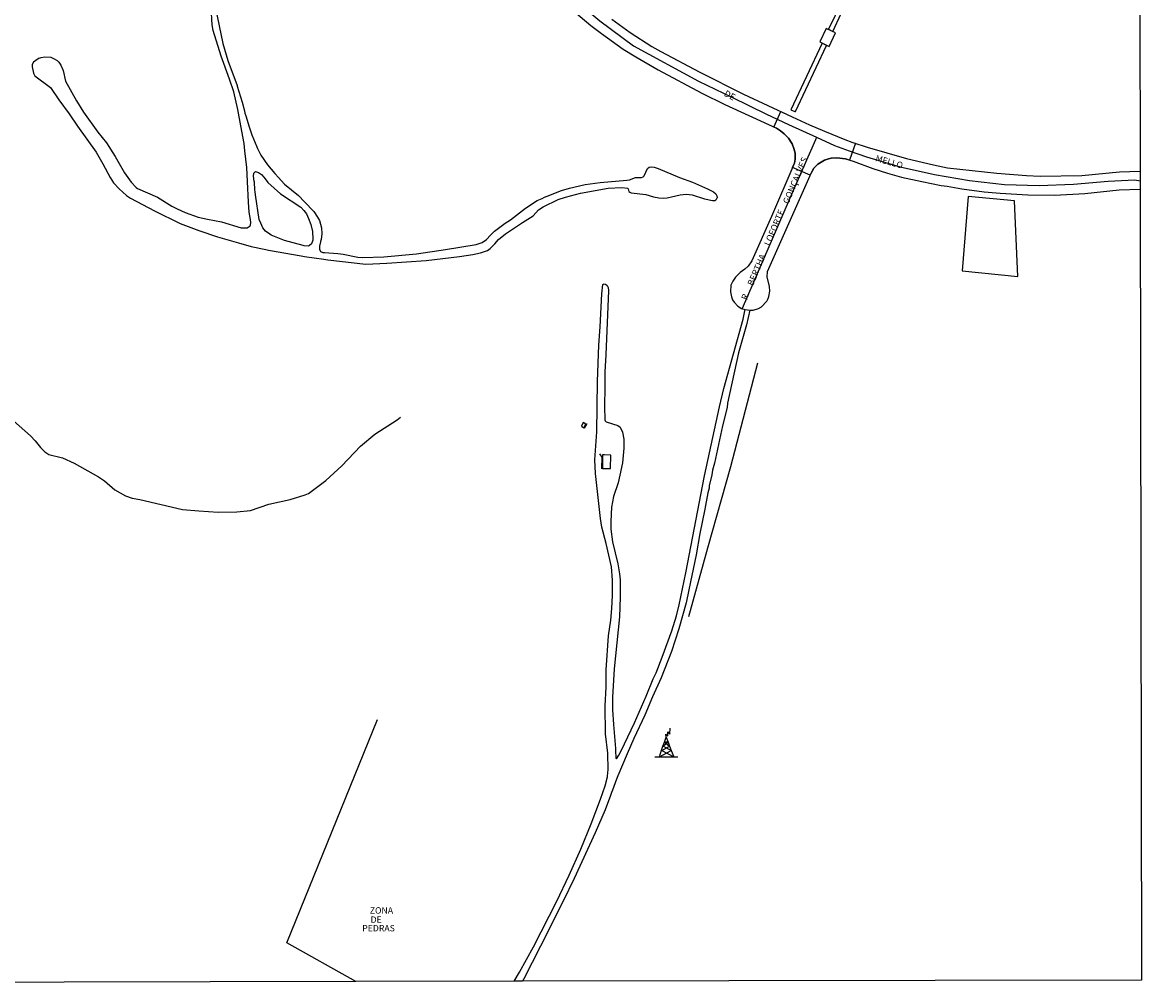
# Model space of a CAD drawing. Units: millimetres. Extents: x 178306 to 180721, y 1668731 to 1671507.
# Drawn here: x 180283 to 180721, y 1668734 to 1669111 of the extents above; entities that cross this region are included whole.
import ezdxf
from ezdxf.enums import TextEntityAlignment as Align

# ---------------------------------------------------------------- set-up
doc = ezdxf.new("R2010")
doc.units = ezdxf.units.MM
doc.header["$MEASUREMENT"] = 0
for name, color, linetype in [('V-CRUZAMENTO', 1, 'Continuous'), ('V-EDIFICACAO', 2, 'Continuous'), ('V-EIXO_DE_LOGRADOURO', 3, 'Continuous'), ('V-ESCADA', 4, 'Continuous'), ('V-LOTE', 1, 'Continuous'), ('V-NOME_DOS_LOGRADOUROS', 7, 'Continuous'), ('V-QUADRA', 2, 'Continuous'), ('V-REFERENCIA', 40, 'Continuous'), ('V-TALVEGUE', 7, 'Continuous'), ('V-TESTADA', 5, 'Continuous'), ('V-TORRE_ALTA_TENSAO', 7, 'Continuous'), ('X-LIMITE_5000', 255, 'Continuous')]:
    doc.layers.add(name, color=color, linetype=linetype)

# ---------------------------------------------------------------- blocks, each defined once
blk = doc.blocks.new('304')
at = {"color": 0, "linetype": 'ByBlock', "lineweight": -2}
for p, q in [((1.36, 4.33), (1.3, 5.43)), ((1.3, 5.43), (2.01, 4.81)), ((2.01, 4.81), (2.02, 6.4)), ((2.02, 6.4), (2.86, 5.43)), ((2.86, 5.43), (2.99, 7.82)), ((-0.41, -0.85), (0.13, 0.75)), ((-0.37, -0.87), (2.76, 0.72)), ((0.13, 0.75), (0.69, 2.4)), ((0.13, 0.75), (2.11, 2.39)), ((3.38, -0.88), (0.13, 0.75)), ((0.69, 2.4), (1.36, 4.33)), ((2.11, 2.39), (0.69, 2.4)), ((0.69, 2.4), (2.75, 0.75)), ((1.36, 4.33), (2.11, 2.39)), ((2.11, 2.39), (2.75, 0.75)), ((2.75, 0.75), (2.76, 0.72)), ((2.76, 0.72), (3.38, -0.88)), ((-2.99, -3.38), (-1.28, -3.38)), ((-1.28, -3.38), (-0.41, -0.85)), ((-1.28, -3.38), (3.38, -0.88)), ((-1.28, -3.38), (4.35, -3.38)), ((-0.41, -0.85), (-0.37, -0.87)), ((-0.37, -0.87), (4.35, -3.38)), ((3.38, -0.88), (4.35, -3.38)), ((4.35, -3.38), (6, -3.38))]:
    blk.add_line(p, q, dxfattribs=at)

msp = doc.modelspace()

# ---------------------------------------------------------------- linework, layer by layer
at = {"layer": 'V-CRUZAMENTO'}
for points in [[(180591.84, 1669052.54), (180591.36, 1669051.44), (180584.44, 1669054.51), (180584.92, 1669055.62), (180585.16, 1669056.18), (180585.48, 1669057.82), (180585.42, 1669060.1), (180585.01, 1669061.91), (180584.24, 1669063.8), (180582.84, 1669065.96), (180581.3, 1669067.6), (180581.17, 1669067.7), (180579.71, 1669068.88), (180578.1, 1669069.88), (180577.06, 1669070.36), (180579.87, 1669076.47), (180584.36, 1669074.37), (180584.36, 1669074.37), (180591.11, 1669071.22), (180596.91, 1669068.68), (180604.92, 1669065.44), (180607.74, 1669064.47), (180607.74, 1669064.47), (180608.12, 1669064.34), (180608.12, 1669064.34), (180609.15, 1669063.99), (180606.83, 1669057.4), (180605.26, 1669057.84), (180605.21, 1669057.85), (180605.21, 1669057.85), (180601.85, 1669058.33), (180599.63, 1669058.2), (180598.48, 1669057.94), (180596.93, 1669057.41), (180594.31, 1669055.75), (180592.79, 1669054.26), (180591.85, 1669052.55), (180591.84, 1669052.53), (180591.84, 1669052.53)], [(180581.17, 1669067.7), (180581.17, 1669067.7)], [(180584.92, 1669055.62), (180584.92, 1669055.62)], [(180585.16, 1669056.18), (180585.16, 1669056.18)]]:
    msp.add_lwpolyline(points, close=True, dxfattribs=at)
at = {"layer": 'V-EDIFICACAO'}
for points in [[(180502.4, 1668954.46), (180501.67, 1668953.04), (180502.68, 1668952.46), (180503.45, 1668953.86), (180502.4, 1668954.46)], [(180509.95, 1668941.78), (180509.95, 1668940.9), (180509.94, 1668936.45), (180513.11, 1668936.48), (180513.21, 1668941.74), (180510.71, 1668941.78), (180509.95, 1668941.78)]]:
    msp.add_lwpolyline(points, close=True, dxfattribs=at)
at = {"layer": 'V-EIXO_DE_LOGRADOURO'}
for points in [[(180487.18, 1669131.17), (180495.13, 1669123.65), (180495.72, 1669123.16), (180508.92, 1669112.02), (180522.11, 1669102.2), (180547.59, 1669088.3), (180560.7, 1669082.11), (180574.19, 1669075.39), (180582.92, 1669071.37), (180593.88, 1669066.33)], [(180593.88, 1669066.33), (180593.42, 1669065.29), (180588.44, 1669054.05), (180585.16, 1669046.66), (180564.64, 1668999.17)], [(180593.88, 1669066.33), (180600.95, 1669063.08), (180606.65, 1669061.07), (180613.38, 1669058.7), (180626.65, 1669054.7), (180640.14, 1669051.76), (180653.78, 1669049.42), (180667.57, 1669047.83), (180681.14, 1669047.38), (180694.63, 1669047.91), (180708.2, 1669049.19), (180718.64, 1669049.61), (180720.72, 1669049.25)]]:
    msp.add_lwpolyline(points, dxfattribs=at)
at = {"layer": 'V-ESCADA'}
for points in [[(180600.26, 1669107.8), (180610.04, 1669129.14), (180608.72, 1669129.77), (180598.59, 1669108.69), (180598.59, 1669108.69), (180600.26, 1669107.8)], [(180585.36, 1669076.5), (180585.55, 1669076.42), (180597.69, 1669102.37), (180597.69, 1669102.37), (180596.07, 1669103.21), (180583.8, 1669077.15), (180585.36, 1669076.5)]]:
    msp.add_lwpolyline(points, close=True, dxfattribs=at)
at = {"layer": 'V-LOTE'}
for points in [[(180595.2, 1669103.74), (180598.76, 1669101.87), (180601.26, 1669107.23), (180597.61, 1669109.01), (180595.2, 1669103.74)], [(180653.23, 1669043.09), (180650.89, 1669014.03), (180672.7, 1669011.78), (180671.49, 1669041.4), (180653.23, 1669043.09)], [(180543.85, 1668878.48), (180551.25, 1668905.41), (180560.22, 1668937.2), (180570.84, 1668977.85)], [(180413.23, 1668735.31), (180386.18, 1668750.45), (180421.71, 1668838.05)]]:
    msp.add_lwpolyline(points, dxfattribs=at)
at = {"layer": 'V-QUADRA'}
for points in [[(180493.77, 1669119.93), (180505.42, 1669110.17), (180509.51, 1669107.04), (180518.1, 1669100.9), (180523.01, 1669097.85), (180531.78, 1669092.76), (180548.93, 1669083.58), (180557.87, 1669079.21), (180578.1, 1669069.88), (180579.71, 1669068.88), (180581.17, 1669067.7), (180581.3, 1669067.6), (180582.84, 1669065.96), (180584.24, 1669063.8), (180585.01, 1669061.91), (180585.42, 1669060.1), (180585.48, 1669057.82), (180585.16, 1669056.18), (180584.92, 1669055.62), (180576.17, 1669035.25), (180568.54, 1669017.9), (180567.09, 1669015.85), (180565.68, 1669014.58), (180563.89, 1669013.3), (180562.12, 1669011.47), (180561.06, 1669009.98), (180560.29, 1669008.38), (180560.08, 1669005.8), (180560.48, 1669003.8), (180560.97, 1669002.6), (180561.59, 1669001.66), (180562.98, 1669000.17), (180564.39, 1668999.25), (180565.76, 1668998.79), (180565.86, 1668998.76), (180567.76, 1668998.61), (180569.03, 1668998.59), (180571.1, 1668999.19), (180572.25, 1668999.81), (180574.36, 1669002.03), (180574.95, 1669003.11), (180575.21, 1669003.97), (180575.53, 1669006.05), (180575.42, 1669007.8), (180574.44, 1669011.64), (180574.61, 1669013.77), (180591.84, 1669052.53), (180591.85, 1669052.55), (180592.79, 1669054.26), (180594.31, 1669055.75), (180596.93, 1669057.41), (180598.48, 1669057.94), (180599.63, 1669058.2), (180601.85, 1669058.33), (180605.21, 1669057.85), (180605.26, 1669057.84), (180608.24, 1669057), (180615.89, 1669054.13), (180621.68, 1669052.25), (180627.14, 1669050.72), (180635.07, 1669048.95), (180642.7, 1669047.48), (180645.05, 1669047.23), (180650.74, 1669046.16), (180659.56, 1669044.99), (180665.87, 1669044.43), (180676.65, 1669043.77), (180687.14, 1669043.66), (180699.03, 1669044.28), (180712.41, 1669045.67), (180720.73, 1669045.94)], [(180513.56, 1669112.63), (180520.78, 1669107.36), (180529.31, 1669101.97), (180532.76, 1669100.01), (180548.1, 1669091.83), (180565.24, 1669083.3), (180584.36, 1669074.37), (180591.11, 1669071.22), (180596.91, 1669068.68), (180604.92, 1669065.44), (180607.74, 1669064.47), (180608.12, 1669064.34), (180613.68, 1669062.43), (180629.07, 1669058.01), (180639.69, 1669055.5), (180645.21, 1669054.41), (180664.56, 1669052.28), (180676.2, 1669051.31), (180681.45, 1669051.05), (180697.88, 1669051.33), (180712.55, 1669052.78), (180720.71, 1669053.03)]]:
    msp.add_lwpolyline(points, dxfattribs=at)
at = {"layer": 'V-REFERENCIA'}
for points in [[(180356.84, 1669124.05), (180361.1, 1669103.16), (180363.1, 1669096.45), (180366.81, 1669086.67), (180366.79, 1669086.37), (180368.73, 1669080.15), (180369.57, 1669076.72), (180369.8, 1669075.76), (180370.13, 1669074.72), (180371.47, 1669070.48), (180372.52, 1669067.26), (180374.4, 1669062.59), (180374.76, 1669061.89), (180376.08, 1669059.33), (180378.66, 1669055.56), (180381.53, 1669052.18), (180381.63, 1669052.06), (180382.82, 1669050.67), (180385.31, 1669048.01), (180390.83, 1669043.45), (180393.19, 1669041.09), (180396.75, 1669037.25), (180398.27, 1669035.08), (180399.02, 1669033.65), (180399.87, 1669030.86), (180399.97, 1669028.49), (180399.72, 1669026.21), (180399.46, 1669025.54), (180399.37, 1669025.3), (180399.03, 1669023.61), (180399.01, 1669022.42), (180399.36, 1669021.54), (180400.38, 1669021.14), (180401.03, 1669021.1), (180406.18, 1669020.76), (180408.26, 1669020.5), (180414.02, 1669019.37), (180415.98, 1669019.22), (180424.2, 1669019.5), (180436.99, 1669020.67), (180448.41, 1669022.31)], [(180289.13, 1669097.3), (180289.95, 1669097.67), (180291.35, 1669097.94), (180293.72, 1669097.69), (180294.81, 1669097.26), (180296.15, 1669096.39), (180296.85, 1669095.75), (180297.7, 1669094.58), (180298.58, 1669092.53), (180299.41, 1669088.35), (180303.77, 1669080.64), (180306.51, 1669076.14), (180312.19, 1669068.32), (180315.54, 1669064.17), (180318.93, 1669058.82), (180322.59, 1669052.34), (180325.24, 1669048.7), (180327.11, 1669046.65), (180327.71, 1669046.2), (180335.47, 1669042.9), (180341.16, 1669039.36), (180343.22, 1669038.27), (180346.34, 1669036.91), (180351.51, 1669035.08), (180355.12, 1669034.22), (180360.66, 1669033.16), (180368.38, 1669030.88), (180368.46, 1669030.86), (180370.16, 1669030.77), (180370.72, 1669030.88), (180371.8, 1669031.62), (180372.03, 1669032.05), (180372.16, 1669032.91), (180371.98, 1669034.04), (180371.52, 1669036.96), (180371.22, 1669040.88), (180370.81, 1669049.04), (180370.54, 1669054.43), (180369.81, 1669060.99), (180369.48, 1669063.89), (180368.14, 1669070.76), (180367.01, 1669077.21), (180365.43, 1669084.11), (180363.77, 1669089.08), (180360.44, 1669098.12), (180357.29, 1669108.22), (180356.9, 1669110.48), (180356.52, 1669117.27)], [(180289.13, 1669097.3), (180288.75, 1669097.13), (180286.98, 1669095.73), (180286.45, 1669094.83), (180286.41, 1669093.9), (180286.92, 1669091.51), (180287.41, 1669090.46), (180293.63, 1669085.88), (180296.91, 1669080.98), (180300.92, 1669075.53), (180304.2, 1669070.67), (180311.47, 1669060.48), (180314.15, 1669055.92), (180316.96, 1669050.54), (180318.33, 1669048.48), (180320.53, 1669046.07), (180323.41, 1669043.54), (180324.98, 1669042.43), (180334.4, 1669037.46), (180344.46, 1669032.58), (180351.71, 1669029.85), (180359.08, 1669027.32), (180367.31, 1669024.93), (180372.29, 1669023.48), (180378, 1669022.29), (180378.98, 1669022.11), (180391.85, 1669019.81), (180393.13, 1669019.58), (180400.68, 1669018.51), (180402.34, 1669018.28), (180417.22, 1669016.56), (180425.48, 1669016.92), (180440.87, 1669018.07), (180453.91, 1669019.58), (180459.11, 1669020.33), (180462.16, 1669020.97), (180464.82, 1669021.93), (180465.97, 1669022.72), (180467.78, 1669024.55), (180469.15, 1669026.23), (180471.94, 1669028.53), (180478.59, 1669032.99), (180482.83, 1669035.59), (180484.89, 1669037.85), (180486.76, 1669039.05), (180492.61, 1669041.92), (180495.42, 1669042.92), (180501.27, 1669044.42), (180512.18, 1669046.33), (180517.55, 1669046.65), (180519.72, 1669046.35), (180519.95, 1669046.18), (180520.23, 1669045.13), (180520.61, 1669044.77), (180521.25, 1669044.5), (180526.9, 1669043.84), (180529.95, 1669043), (180532.08, 1669042.64), (180534.04, 1669042.49), (180535.36, 1669042.58), (180540.35, 1669043.75), (180542.78, 1669044.07), (180545.04, 1669043.83), (180549.94, 1669042.26), (180553.13, 1669041.56), (180553.99, 1669041.58), (180554.37, 1669041.75), (180554.67, 1669042.03), (180554.86, 1669042.62)], [(180392.68, 1669023.86), (180385.25, 1669025.89), (180380.09, 1669027.99), (180379.6, 1669028.33), (180377.84, 1669029.56), (180376.81, 1669030.9), (180376, 1669032.68), (180375.33, 1669034.13), (180373.96, 1669043.72), (180373.8, 1669044.89), (180373.73, 1669045.72), (180373.5, 1669048.73), (180373.47, 1669049.17), (180373.11, 1669051.09), (180373.3, 1669052.33), (180373.9, 1669052.97), (180375.07, 1669052.56), (180376.27, 1669051.7), (180377.19, 1669050.75), (180378.15, 1669049.48), (180378.77, 1669048.66), (180383.76, 1669044.11), (180391.65, 1669038.95), (180392.94, 1669037.63), (180393.9, 1669036.28), (180394.75, 1669034.55), (180395.59, 1669032.12), (180396.25, 1669029.39), (180396.41, 1669026.45), (180396.43, 1669026), (180395.87, 1669024.61), (180395.15, 1669023.93), (180394.55, 1669023.71), (180392.99, 1669023.78), (180392.68, 1669023.86)], [(180448.41, 1669022.31), (180460.48, 1669024.31), (180462.82, 1669025.12), (180464.54, 1669026.23), (180466.04, 1669028.02), (180467.68, 1669029.56), (180471.79, 1669032.63), (180473.9, 1669033.99), (180479.72, 1669038.51), (180484.34, 1669041.49), (180486.3, 1669042.4), (180487.28, 1669042.86), (180488.3, 1669043.27), (180493.93, 1669045.5), (180497.06, 1669046.42), (180503.18, 1669047.8), (180509.02, 1669048.55), (180519.55, 1669049.48), (180520.53, 1669049.65), (180522.92, 1669050.55), (180525.26, 1669050.6), (180525.86, 1669050.82), (180526.32, 1669051.28), (180527.64, 1669054.13), (180528.26, 1669054.56), (180529.35, 1669054.77), (180530.22, 1669054.62), (180531.82, 1669054.04), (180540.15, 1669050.57), (180545.29, 1669048.76), (180551.13, 1669046.18), (180553.43, 1669044.94), (180554.37, 1669044.18), (180554.81, 1669043.43), (180554.9, 1669042.75), (180554.86, 1669042.62)], [(180475.27, 1668735.42), (180477.44, 1668738.96), (180482.95, 1668748.94), (180492.06, 1668766.88), (180496.9, 1668777), (180501.47, 1668787.24), (180505.56, 1668797.21), (180509.19, 1668806.84), (180510.98, 1668812.04), (180511.86, 1668815.58), (180511.89, 1668815.86), (180512.13, 1668818.52), (180512, 1668824.76), (180512, 1668824.89), (180511.11, 1668832.42), (180511.02, 1668843.41), (180511.36, 1668850.79), (180511.45, 1668857.54), (180512.3, 1668870.86), (180513.24, 1668877), (180513.62, 1668881.6), (180513.83, 1668886.67), (180513.82, 1668892.72), (180513.5, 1668897.88), (180511.38, 1668907.14), (180509.7, 1668913.46), (180509.19, 1668916.89), (180507.16, 1668934.46), (180506.92, 1668939.92), (180507.79, 1668950.84), (180507.94, 1668970.59), (180508.58, 1668984.89), (180509.09, 1668991.97), (180509.66, 1669004.92), (180510.04, 1669008.61), (180510.56, 1669008.89), (180511.04, 1669008.8), (180511.09, 1669008.77)], [(180511.09, 1669008.77), (180511.79, 1669008.29), (180512.22, 1669007.5), (180512.32, 1669006.33), (180511.32, 1668981.08), (180510.85, 1668974.36), (180510.89, 1668968.38), (180510.68, 1668960.83), (180510.81, 1668955.55), (180510.98, 1668955.12), (180511.34, 1668954.84), (180515.93, 1668953.33), (180516.86, 1668952.67), (180517.84, 1668950.78), (180518.35, 1668947.96), (180518.33, 1668944.51), (180517.76, 1668938.76), (180516.78, 1668933.81), (180516.03, 1668930.9), (180514.26, 1668925.54), (180513.46, 1668921.33), (180513.19, 1668915.7), (180513.22, 1668912.73), (180513.83, 1668907.73), (180515.92, 1668899.16), (180516.65, 1668895.22), (180516.86, 1668892.85), (180516.9, 1668886.08), (180516.56, 1668878.36), (180514.47, 1668857.95), (180513.92, 1668846.82), (180513.92, 1668841.88), (180514.22, 1668836.12), (180515.01, 1668826.66), (180515.04, 1668826.1), (180515.18, 1668822.91), (180515.5, 1668822.61), (180516.41, 1668824.15), (180517.22, 1668825.85), (180522.46, 1668836.81), (180527.05, 1668847.23), (180529.78, 1668854), (180530.97, 1668856.4), (180533.36, 1668862.46), (180537.13, 1668872.86), (180538.9, 1668878.7), (180540, 1668883.09), (180542.61, 1668895.6), (180549.94, 1668933.65), (180555.77, 1668960.68), (180557.48, 1668967.87), (180565.08, 1668995.08), (180565.76, 1668998.29), (180565.86, 1668998.76)], [(180567.76, 1668998.61), (180566.39, 1668992.87), (180563.23, 1668981.85), (180559.01, 1668962.03), (180558.78, 1668960.38), (180557.05, 1668953.27), (180553.9, 1668938.56), (180553.11, 1668935.83), (180552.83, 1668933.98), (180551.81, 1668929.72), (180551.73, 1668928.72), (180551.21, 1668926.95), (180550.11, 1668920.6), (180548.1, 1668911.05), (180546.65, 1668902.66), (180543.8, 1668888.87), (180542.69, 1668883.77), (180539.9, 1668873.67), (180536.94, 1668864.72), (180532.93, 1668854.45), (180529.54, 1668846.91), (180526.54, 1668839.75), (180522.25, 1668830.63), (180519.65, 1668824.55), (180515.97, 1668815.96), (180515.49, 1668814.71), (180513.81, 1668810.34), (180513.48, 1668809.49), (180513.05, 1668808.34), (180510.94, 1668802.71), (180507.07, 1668793.62), (180498.86, 1668775.8), (180494.59, 1668766.89), (180485.59, 1668749.15), (180479.06, 1668736.43), (180478.54, 1668735.42)]]:
    msp.add_lwpolyline(points, dxfattribs=at)
at = {"layer": 'V-TALVEGUE'}
msp.add_lwpolyline([(180279.12, 1668955.13), (180285.73, 1668949.27), (180287.63, 1668947.36), (180289.66, 1668944.65), (180291.31, 1668943), (180292.95, 1668942.02), (180298.26, 1668940.63), (180302.83, 1668938.53), (180312.34, 1668933.19), (180314.81, 1668931.58), (180318.8, 1668928.12), (180322.92, 1668925.76), (180325.63, 1668924.89), (180328.55, 1668924.37), (180345.33, 1668920.43), (180351.71, 1668919.83), (180359.26, 1668919.38), (180366.58, 1668919.5), (180371.95, 1668920.07), (180379.23, 1668922.45), (180387.53, 1668924.36), (180393.46, 1668926.1), (180394.78, 1668926.7), (180401.5, 1668931.78), (180407.84, 1668937.54), (180415.16, 1668945.18), (180420.71, 1668949.92), (180429.47, 1668955.61), (180430.84, 1668956.67)], dxfattribs=at)
at = {"layer": 'V-TESTADA'}
for points in [[(180503.85, 1668953.99), (180502.79, 1668952.11)], [(180508.74, 1668942.22), (180509.69, 1668940.9), (180509.61, 1668936.3)]]:
    msp.add_lwpolyline(points, dxfattribs=at)
at = {"layer": 'X-LIMITE_5000'}
msp.add_lwpolyline([(180720.6, 1669116.98), (180720.72, 1669052.98), (180720.72, 1669050.02), (180720.73, 1669046.04), (180721.27, 1668735.86), (180478.54, 1668735.42), (180476.84, 1668735.42), (180475.27, 1668735.42), (180413.23, 1668735.31), (180241.75, 1668735), (180239.88, 1668735), (180239.3, 1668735), (180238.02, 1668735), (180110.09, 1668734.76), (180109.02, 1668734.76), (180108.22, 1668734.76), (179757.34, 1668734.13)], dxfattribs=at)

# ---------------------------------------------------------------- block references
at = {"layer": 'V-TORRE_ALTA_TENSAO', "xscale": 0.999998301267624, "yscale": 0.999998301267624, "zscale": 0.999998301267624}
msp.add_blockref('304', (180533.52, 1668826.85), dxfattribs=at)

# ---------------------------------------------------------------- texts
at = {"layer": 'V-NOME_DOS_LOGRADOUROS'}
for s, rotation, p in [('DE', 332, (180557, 1669082.02)), ('GONÇALVES', 67, (180583.58, 1669039.67)), ('MELLO', 344, (180616.5, 1669056.29)), ('LOFORTE', 67, (180576.22, 1669023.22)), ('BERTHA', 67, (180569.66, 1669007.59)), ('R.', 71, (180567.35, 1669002.09))]:
    msp.add_text(s, height=2.5, rotation=rotation, dxfattribs=at).set_placement(p, align=Align.BOTTOM_LEFT)
for s, p in [('ZONA', (180418.74, 1668761.19)), ('PEDRAS', (180415.77, 1668754.22)), ('DE', (180419.06, 1668757.58))]:
    msp.add_text(s, height=2.5, dxfattribs=at).set_placement(p, align=Align.BOTTOM_LEFT)

doc.saveas('drawing.dxf')
